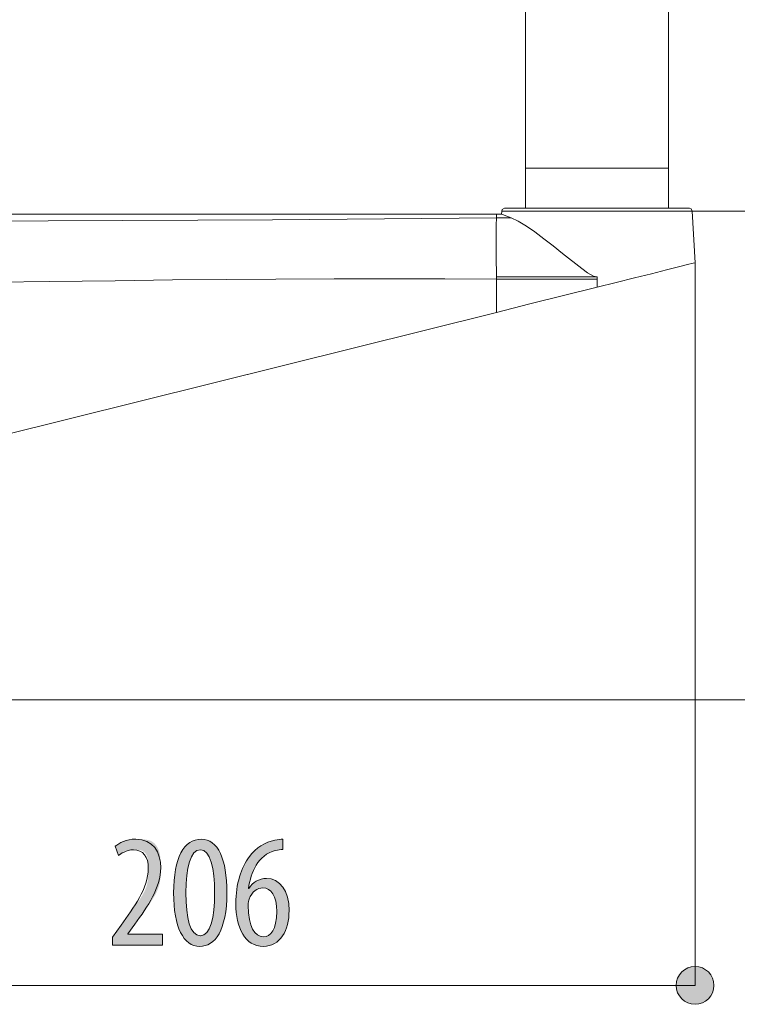
# Model space of a CAD drawing. Units: inches. Extents: x 51 to 210, y 68 to 162.
# Drawn here: x 118 to 130, y 119 to 136 of the extents above; entities that cross this region are included whole.
import ezdxf

# ---------------------------------------------------------------- set-up
doc = ezdxf.new("R2010")
doc.units = ezdxf.units.IN
doc.layers.add('EN', color=7, linetype='Continuous', lineweight=0)

# ---------------------------------------------------------------- blocks, each defined once
blk = doc.blocks.new('BLOCK_57')
at = {"layer": 'EN', "linetype": 'Continuous', "lineweight": 0}
h = blk.add_hatch(color=7, dxfattribs=at)
h.dxf.hatch_style = 2
h.paths.add_polyline_path([(108.952, 119.297), (108.934, 119.296), (108.916, 119.295), (108.898, 119.292), (108.881, 119.289), (108.864, 119.285), (108.847, 119.28), (108.831, 119.274), (108.815, 119.267), (108.799, 119.26), (108.784, 119.252), (108.77, 119.243), (108.756, 119.233), (108.743, 119.223), (108.73, 119.211), (108.717, 119.2), (108.706, 119.187), (108.695, 119.175), (108.684, 119.161), (108.675, 119.147), (108.666, 119.133), (108.657, 119.118), (108.65, 119.102), (108.643, 119.086), (108.637, 119.07), (108.632, 119.054), (108.628, 119.037), (108.625, 119.019), (108.622, 119.002), (108.621, 118.984), (108.62, 118.965), (108.621, 118.947), (108.622, 118.929), (108.625, 118.912), (108.628, 118.894), (108.632, 118.877), (108.637, 118.861), (108.643, 118.844), (108.65, 118.828), (108.657, 118.813), (108.666, 118.798), (108.675, 118.783), (108.684, 118.77), (108.695, 118.756), (108.706, 118.743), (108.717, 118.731), (108.73, 118.719), (108.743, 118.708), (108.756, 118.698), (108.77, 118.688), (108.784, 118.679), (108.799, 118.671), (108.815, 118.663), (108.831, 118.657), (108.847, 118.651), (108.864, 118.646), (108.881, 118.642), (108.898, 118.638), (108.916, 118.636), (108.934, 118.634), (108.952, 118.634), (108.97, 118.634), (108.988, 118.636), (109.006, 118.638), (109.023, 118.642), (109.04, 118.646), (109.057, 118.651), (109.073, 118.657), (109.089, 118.663), (109.104, 118.671), (109.119, 118.679), (109.134, 118.688), (109.148, 118.698), (109.161, 118.708), (109.174, 118.719), (109.186, 118.731), (109.198, 118.743), (109.209, 118.756), (109.219, 118.77), (109.229, 118.783), (109.238, 118.798), (109.246, 118.813), (109.254, 118.828), (109.26, 118.844), (109.266, 118.861), (109.271, 118.877), (109.276, 118.894), (109.279, 118.912), (109.281, 118.929), (109.283, 118.947), (109.283, 118.965), (109.283, 118.984), (109.281, 119.002), (109.279, 119.019), (109.276, 119.037), (109.271, 119.054), (109.266, 119.07), (109.26, 119.086), (109.254, 119.102), (109.246, 119.118), (109.238, 119.133), (109.229, 119.147), (109.219, 119.161), (109.209, 119.175), (109.198, 119.187), (109.186, 119.2), (109.174, 119.211), (109.161, 119.223), (109.148, 119.233), (109.134, 119.243), (109.119, 119.252), (109.104, 119.26), (109.089, 119.267), (109.073, 119.274), (109.057, 119.28), (109.04, 119.285), (109.023, 119.289), (109.006, 119.292), (108.988, 119.295), (108.97, 119.296)])
h = blk.add_hatch(color=7, dxfattribs=at)
h.dxf.hatch_style = 2
h.paths.add_polyline_path([(129.546, 118.634), (129.564, 118.634), (129.582, 118.636), (129.6, 118.638), (129.617, 118.642), (129.634, 118.646), (129.651, 118.651), (129.667, 118.657), (129.683, 118.663), (129.698, 118.671), (129.713, 118.679), (129.728, 118.688), (129.742, 118.698), (129.755, 118.708), (129.768, 118.719), (129.78, 118.731), (129.792, 118.743), (129.803, 118.756), (129.813, 118.77), (129.823, 118.783), (129.832, 118.798), (129.84, 118.813), (129.848, 118.828), (129.855, 118.844), (129.86, 118.861), (129.866, 118.877), (129.87, 118.894), (129.873, 118.912), (129.875, 118.929), (129.877, 118.947), (129.877, 118.965), (129.877, 118.984), (129.875, 119.002), (129.873, 119.019), (129.87, 119.037), (129.866, 119.054), (129.86, 119.07), (129.855, 119.086), (129.848, 119.102), (129.84, 119.118), (129.832, 119.133), (129.823, 119.147), (129.813, 119.161), (129.803, 119.175), (129.792, 119.187), (129.78, 119.2), (129.768, 119.211), (129.755, 119.223), (129.742, 119.233), (129.728, 119.243), (129.713, 119.252), (129.698, 119.26), (129.683, 119.267), (129.667, 119.274), (129.651, 119.28), (129.634, 119.285), (129.617, 119.289), (129.6, 119.292), (129.582, 119.295), (129.564, 119.296), (129.546, 119.297), (129.528, 119.296), (129.51, 119.295), (129.492, 119.292), (129.475, 119.289), (129.458, 119.285), (129.441, 119.28), (129.425, 119.274), (129.409, 119.267), (129.394, 119.26), (129.379, 119.252), (129.364, 119.243), (129.35, 119.233), (129.337, 119.223), (129.324, 119.211), (129.311, 119.2), (129.3, 119.187), (129.289, 119.175), (129.278, 119.161), (129.269, 119.147), (129.26, 119.133), (129.251, 119.118), (129.244, 119.102), (129.237, 119.086), (129.231, 119.07), (129.226, 119.054), (129.222, 119.037), (129.219, 119.019), (129.216, 119.002), (129.215, 118.984), (129.215, 118.965), (129.215, 118.947), (129.216, 118.929), (129.219, 118.912), (129.222, 118.894), (129.226, 118.877), (129.231, 118.861), (129.237, 118.844), (129.244, 118.828), (129.251, 118.813), (129.26, 118.798), (129.269, 118.783), (129.278, 118.77), (129.289, 118.756), (129.3, 118.743), (129.311, 118.731), (129.324, 118.719), (129.337, 118.708), (129.35, 118.698), (129.364, 118.688), (129.379, 118.679), (129.394, 118.671), (129.409, 118.663), (129.425, 118.657), (129.441, 118.651), (129.458, 118.646), (129.475, 118.642), (129.492, 118.638), (129.51, 118.636), (129.528, 118.634)])
at = {"layer": 'EN', "color": 7}
blk.add_line((129.546, 118.965), (108.952, 118.965), dxfattribs=at)
at = {"layer": 'EN'}
for points in [[(108.952, 119.297), (108.769, 119.297), (108.62, 119.149), (108.62, 118.965), (108.62, 118.782), (108.769, 118.634), (108.952, 118.634), (109.135, 118.634), (109.283, 118.782), (109.283, 118.965), (109.283, 119.149), (109.135, 119.297), (108.952, 119.297)], [(129.546, 118.634), (129.729, 118.634), (129.877, 118.782), (129.877, 118.965), (129.877, 119.149), (129.729, 119.297), (129.546, 119.297), (129.363, 119.297), (129.215, 119.149), (129.215, 118.965), (129.215, 118.782), (129.363, 118.634), (129.546, 118.634)]]:
    blk.add_open_spline(points, degree=3, knots=[0, 0, 0, 0, 1, 1, 1, 2, 2, 2, 3, 3, 3, 4, 4, 4, 4], dxfattribs=at)
blk = doc.blocks.new('BLOCK_56')
at = {"layer": 'EN'}
blk.add_blockref('BLOCK_57', (0, 0), dxfattribs=at)
blk = doc.blocks.new('BLOCK_82')
at = {"layer": 'EN', "linetype": 'Continuous', "lineweight": 0}
h = blk.add_hatch(color=7, dxfattribs=at)
h.dxf.hatch_style = 2
h.paths.add_polyline_path([(119.34, 119.671), (119.34, 119.671), (119.34, 119.672), (119.34, 119.673), (119.34, 119.675), (119.34, 119.677), (119.34, 119.679), (119.34, 119.681), (119.34, 119.684), (119.34, 119.687), (119.34, 119.691), (119.34, 119.694), (119.34, 119.698), (119.34, 119.702), (119.34, 119.707), (119.34, 119.711), (119.34, 119.715), (119.34, 119.72), (119.34, 119.725), (119.34, 119.729), (119.34, 119.734), (119.34, 119.739), (119.34, 119.743), (119.34, 119.748), (119.34, 119.752), (119.34, 119.757), (119.34, 119.761), (119.34, 119.765), (119.34, 119.769), (119.34, 119.773), (119.34, 119.777), (119.34, 119.78), (119.34, 119.784), (119.34, 119.786), (119.34, 119.789), (119.34, 119.792), (119.34, 119.794), (119.34, 119.796), (119.34, 119.798), (119.34, 119.8), (119.34, 119.802), (119.34, 119.803), (119.34, 119.805), (119.34, 119.806), (119.34, 119.807), (119.34, 119.808), (119.34, 119.809), (119.34, 119.809), (119.34, 119.81), (119.34, 119.81), (119.34, 119.811), (119.34, 119.811), (119.34, 119.811), (119.34, 119.812), (119.34, 119.812), (119.34, 119.812), (119.34, 119.812), (119.34, 119.812), (119.34, 119.812), (119.34, 119.812), (119.34, 119.812), (119.34, 119.812), (119.34, 119.812), (119.34, 119.812), (119.34, 119.812), (119.34, 119.812), (119.34, 119.812), (119.34, 119.813), (119.34, 119.813), (119.341, 119.813), (119.341, 119.813), (119.341, 119.814), (119.341, 119.814), (119.342, 119.815), (119.342, 119.816), (119.343, 119.817), (119.344, 119.817), (119.344, 119.818), (119.345, 119.82), (119.346, 119.821), (119.347, 119.822), (119.349, 119.824), (119.35, 119.826), (119.351, 119.828), (119.353, 119.83), (119.355, 119.832), (119.356, 119.835), (119.358, 119.838), (119.36, 119.84), (119.363, 119.844), (119.365, 119.847), (119.368, 119.851), (119.371, 119.854), (119.374, 119.858), (119.377, 119.863), (119.38, 119.867), (119.383, 119.871), (119.386, 119.876), (119.39, 119.881), (119.394, 119.886), (119.397, 119.891), (119.401, 119.896), (119.405, 119.901), (119.408, 119.906), (119.412, 119.911), (119.416, 119.917), (119.42, 119.922), (119.424, 119.927), (119.427, 119.932), (119.431, 119.937), (119.435, 119.942), (119.438, 119.947), (119.442, 119.952), (119.445, 119.957), (119.449, 119.962), (119.452, 119.966), (119.455, 119.971), (119.458, 119.975), (119.461, 119.979), (119.464, 119.983), (119.467, 119.986), (119.469, 119.989), (119.471, 119.993), (119.474, 119.996), (119.476, 119.998), (119.478, 120.001), (119.479, 120.004), (119.481, 120.006), (119.483, 120.008), (119.484, 120.01), (119.486, 120.012), (119.487, 120.015), (119.489, 120.017), (119.49, 120.019), (119.492, 120.021), (119.494, 120.023), (119.495, 120.025), (119.497, 120.027), (119.498, 120.03), (119.5, 120.032), (119.502, 120.035), (119.504, 120.037), (119.506, 120.04), (119.508, 120.043), (119.511, 120.047), (119.513, 120.05), (119.516, 120.054), (119.519, 120.058), (119.522, 120.062), (119.525, 120.067), (119.529, 120.072), (119.533, 120.077), (119.537, 120.082), (119.541, 120.088), (119.545, 120.095), (119.55, 120.101), (119.555, 120.108), (119.56, 120.115), (119.565, 120.122), (119.571, 120.13), (119.577, 120.138), (119.582, 120.146), (119.588, 120.154), (119.595, 120.163), (119.601, 120.171), (119.608, 120.18), (119.614, 120.19), (119.621, 120.199), (119.628, 120.208), (119.635, 120.218), (119.642, 120.228), (119.649, 120.238), (119.657, 120.248), (119.664, 120.258), (119.672, 120.268), (119.679, 120.279), (119.687, 120.289), (119.695, 120.3), (119.703, 120.311), (119.71, 120.321), (119.718, 120.332), (119.726, 120.343), (119.734, 120.354), (119.742, 120.365), (119.75, 120.376), (119.758, 120.387), (119.766, 120.398), (119.774, 120.409), (119.782, 120.42), (119.79, 120.431), (119.798, 120.442), (119.806, 120.453), (119.813, 120.465), (119.821, 120.476), (119.829, 120.487), (119.836, 120.498), (119.843, 120.51), (119.85, 120.521), (119.857, 120.532), (119.864, 120.544), (119.871, 120.555), (119.877, 120.567), (119.884, 120.578), (119.89, 120.589), (119.896, 120.601), (119.901, 120.612), (119.907, 120.624), (119.912, 120.635), (119.917, 120.647), (119.922, 120.658), (119.926, 120.67), (119.93, 120.681), (119.934, 120.693), (119.938, 120.704), (119.941, 120.715), (119.944, 120.727), (119.947, 120.738), (119.95, 120.75), (119.952, 120.761), (119.954, 120.772), (119.956, 120.783), (119.958, 120.795), (119.96, 120.806), (119.961, 120.817), (119.962, 120.828), (119.964, 120.839), (119.965, 120.85), (119.965, 120.86), (119.966, 120.871), (119.967, 120.882), (119.967, 120.892), (119.968, 120.902), (119.968, 120.913), (119.968, 120.923), (119.969, 120.933), (119.969, 120.943), (119.969, 120.953), (119.969, 120.962), (119.969, 120.972), (119.969, 120.981), (119.969, 120.99), (119.969, 120.999), (119.969, 121.008), (119.969, 121.017), (119.969, 121.026), (119.969, 121.034), (119.969, 121.042), (119.969, 121.05), (119.969, 121.058), (119.969, 121.066), (119.968, 121.074), (119.968, 121.082), (119.968, 121.089), (119.968, 121.097), (119.967, 121.104), (119.967, 121.111), (119.967, 121.118), (119.966, 121.125), (119.966, 121.131), (119.965, 121.138), (119.965, 121.145), (119.964, 121.151), (119.963, 121.157), (119.962, 121.163), (119.961, 121.169), (119.96, 121.175), (119.959, 121.181), (119.958, 121.187), (119.957, 121.193), (119.956, 121.198), (119.954, 121.204), (119.953, 121.209), (119.951, 121.215), (119.95, 121.22), (119.948, 121.225), (119.946, 121.23), (119.944, 121.235), (119.942, 121.24), (119.94, 121.245), (119.937, 121.249), (119.935, 121.254), (119.932, 121.258), (119.93, 121.262), (119.927, 121.267), (119.924, 121.271), (119.922, 121.275), (119.919, 121.279), (119.916, 121.283), (119.912, 121.286), (119.909, 121.29), (119.906, 121.293), (119.902, 121.296), (119.899, 121.3), (119.895, 121.303), (119.892, 121.306), (119.888, 121.308), (119.884, 121.311), (119.88, 121.314), (119.876, 121.316), (119.872, 121.318), (119.867, 121.32), (119.863, 121.322), (119.859, 121.324), (119.854, 121.326), (119.849, 121.328), (119.845, 121.329), (119.84, 121.331), (119.835, 121.332), (119.83, 121.333), (119.825, 121.334), (119.82, 121.335), (119.815, 121.336), (119.81, 121.337), (119.805, 121.337), (119.8, 121.338), (119.795, 121.339), (119.789, 121.339), (119.784, 121.339), (119.779, 121.34), (119.773, 121.34), (119.768, 121.34), (119.763, 121.341), (119.758, 121.341), (119.752, 121.341), (119.747, 121.341), (119.742, 121.341), (119.737, 121.341), (119.731, 121.341), (119.726, 121.341), (119.721, 121.341), (119.716, 121.341), (119.711, 121.341), (119.706, 121.341), (119.701, 121.341), (119.696, 121.341), (119.691, 121.341), (119.686, 121.341), (119.682, 121.341), (119.677, 121.341), (119.672, 121.341), (119.667, 121.341), (119.663, 121.341), (119.658, 121.34), (119.654, 121.34), (119.649, 121.34), (119.645, 121.34), (119.641, 121.339), (119.636, 121.339), (119.632, 121.339), (119.628, 121.338), (119.624, 121.338), (119.619, 121.337), (119.615, 121.336), (119.611, 121.336), (119.607, 121.335), (119.603, 121.334), (119.599, 121.333), (119.596, 121.333), (119.592, 121.332), (119.588, 121.33), (119.584, 121.329), (119.581, 121.328), (119.577, 121.327), (119.574, 121.325), (119.57, 121.324), (119.567, 121.323), (119.563, 121.321), (119.56, 121.319), (119.557, 121.318), (119.553, 121.316), (119.55, 121.314), (119.547, 121.313), (119.544, 121.311), (119.541, 121.309), (119.538, 121.307), (119.535, 121.305), (119.532, 121.303), (119.529, 121.301), (119.526, 121.299), (119.524, 121.297), (119.521, 121.296), (119.518, 121.294), (119.516, 121.292), (119.513, 121.29), (119.511, 121.288), (119.508, 121.286), (119.506, 121.284), (119.503, 121.282), (119.501, 121.281), (119.499, 121.279), (119.496, 121.277), (119.494, 121.275), (119.492, 121.274), (119.49, 121.272), (119.488, 121.271), (119.486, 121.269), (119.484, 121.268), (119.482, 121.266), (119.48, 121.265), (119.478, 121.264), (119.477, 121.262), (119.475, 121.261), (119.473, 121.26), (119.472, 121.259), (119.47, 121.258), (119.469, 121.256), (119.467, 121.255), (119.466, 121.254), (119.464, 121.253), (119.463, 121.252), (119.462, 121.252), (119.461, 121.251), (119.459, 121.25), (119.458, 121.249), (119.457, 121.248), (119.456, 121.248), (119.455, 121.247), (119.454, 121.246), (119.453, 121.246), (119.453, 121.245), (119.452, 121.245), (119.451, 121.244), (119.45, 121.244), (119.45, 121.243), (119.449, 121.243), (119.449, 121.243), (119.448, 121.242), (119.447, 121.242), (119.447, 121.242), (119.447, 121.242), (119.446, 121.242), (119.446, 121.242), (119.445, 121.242), (119.445, 121.243), (119.444, 121.243), (119.444, 121.244), (119.444, 121.244), (119.443, 121.245), (119.443, 121.246), (119.442, 121.247), (119.442, 121.248), (119.441, 121.249), (119.441, 121.25), (119.44, 121.252), (119.44, 121.253), (119.439, 121.255), (119.438, 121.257), (119.438, 121.259), (119.437, 121.262), (119.436, 121.264), (119.435, 121.267), (119.434, 121.27), (119.433, 121.273), (119.432, 121.276), (119.431, 121.279), (119.43, 121.282), (119.429, 121.286), (119.428, 121.29), (119.427, 121.293), (119.425, 121.297), (119.424, 121.301), (119.423, 121.305), (119.421, 121.309), (119.42, 121.313), (119.419, 121.317), (119.417, 121.321), (119.416, 121.325), (119.415, 121.329), (119.413, 121.333), (119.412, 121.338), (119.411, 121.341), (119.409, 121.345), (119.408, 121.349), (119.407, 121.353), (119.406, 121.357), (119.405, 121.36), (119.403, 121.364), (119.402, 121.367), (119.401, 121.37), (119.4, 121.373), (119.399, 121.376), (119.399, 121.378), (119.398, 121.381), (119.397, 121.383), (119.396, 121.385), (119.396, 121.387), (119.395, 121.389), (119.395, 121.391), (119.394, 121.393), (119.394, 121.394), (119.394, 121.395), (119.393, 121.397), (119.393, 121.398), (119.393, 121.399), (119.393, 121.4), (119.393, 121.401), (119.393, 121.402), (119.393, 121.403), (119.393, 121.403), (119.394, 121.404), (119.394, 121.405), (119.394, 121.405), (119.395, 121.406), (119.395, 121.407), (119.396, 121.407), (119.397, 121.408), (119.398, 121.409), (119.398, 121.41), (119.399, 121.41), (119.4, 121.411), (119.401, 121.412), (119.402, 121.413), (119.404, 121.414), (119.405, 121.415), (119.406, 121.416), (119.408, 121.417), (119.409, 121.418), (119.411, 121.42), (119.412, 121.421), (119.414, 121.422), (119.416, 121.424), (119.418, 121.425), (119.42, 121.427), (119.421, 121.428), (119.424, 121.43), (119.426, 121.431), (119.428, 121.433), (119.43, 121.435), (119.432, 121.437), (119.435, 121.438), (119.437, 121.44), (119.44, 121.442), (119.442, 121.444), (119.445, 121.446), (119.448, 121.448), (119.451, 121.45), (119.454, 121.451), (119.457, 121.453), (119.46, 121.456), (119.463, 121.458), (119.466, 121.46), (119.469, 121.462), (119.472, 121.464), (119.476, 121.466), (119.479, 121.468), (119.483, 121.47), (119.486, 121.472), (119.49, 121.474), (119.494, 121.476), (119.497, 121.479), (119.501, 121.481), (119.505, 121.483), (119.509, 121.485), (119.513, 121.487), (119.517, 121.489), (119.521, 121.491), (119.525, 121.493), (119.529, 121.495), (119.534, 121.497), (119.538, 121.499), (119.542, 121.5), (119.547, 121.502), (119.551, 121.504), (119.556, 121.505), (119.56, 121.507), (119.565, 121.509), (119.57, 121.51), (119.575, 121.512), (119.579, 121.513), (119.584, 121.514), (119.589, 121.515), (119.594, 121.517), (119.599, 121.518), (119.604, 121.519), (119.609, 121.519), (119.614, 121.52), (119.619, 121.521), (119.624, 121.522), (119.63, 121.523), (119.635, 121.523), (119.641, 121.524), (119.646, 121.524), (119.652, 121.525), (119.658, 121.525), (119.663, 121.525), (119.669, 121.526), (119.675, 121.526), (119.681, 121.526), (119.688, 121.526), (119.694, 121.527), (119.7, 121.527), (119.707, 121.527), (119.714, 121.527), (119.72, 121.527), (119.727, 121.527), (119.734, 121.527), (119.742, 121.527), (119.749, 121.527), (119.756, 121.527), (119.764, 121.527), (119.772, 121.527), (119.78, 121.527), (119.788, 121.527), (119.796, 121.527), (119.804, 121.527), (119.813, 121.527), (119.821, 121.527), (119.83, 121.527), (119.839, 121.526), (119.847, 121.526), (119.856, 121.526), (119.865, 121.525), (119.874, 121.525), (119.883, 121.524), (119.891, 121.523), (119.9, 121.522), (119.909, 121.521), (119.918, 121.52), (119.927, 121.519), (119.935, 121.518), (119.944, 121.516), (119.953, 121.514), (119.961, 121.512), (119.97, 121.51), (119.978, 121.508), (119.986, 121.505), (119.994, 121.503), (120.002, 121.5), (120.01, 121.497), (120.017, 121.493), (120.025, 121.49), (120.032, 121.486), (120.039, 121.481), (120.046, 121.477), (120.052, 121.473), (120.059, 121.468), (120.065, 121.463), (120.071, 121.457), (120.077, 121.452), (120.083, 121.446), (120.088, 121.44), (120.094, 121.434), (120.099, 121.428), (120.104, 121.422), (120.109, 121.415), (120.113, 121.409), (120.118, 121.402), (120.122, 121.395), (120.126, 121.387), (120.13, 121.38), (120.134, 121.373), (120.138, 121.365), (120.141, 121.358), (120.145, 121.35), (120.148, 121.342), (120.151, 121.334), (120.154, 121.326), (120.157, 121.318), (120.159, 121.31), (120.162, 121.301), (120.164, 121.293), (120.166, 121.285), (120.168, 121.276), (120.17, 121.268), (120.172, 121.259), (120.173, 121.25), (120.175, 121.242), (120.176, 121.233), (120.177, 121.224), (120.178, 121.215), (120.179, 121.206), (120.18, 121.197), (120.181, 121.188), (120.182, 121.179), (120.183, 121.17), (120.183, 121.161), (120.184, 121.152), (120.184, 121.142), (120.185, 121.133), (120.185, 121.123), (120.185, 121.114), (120.185, 121.104), (120.186, 121.094), (120.186, 121.084), (120.186, 121.075), (120.186, 121.065), (120.186, 121.055), (120.186, 121.045), (120.186, 121.034), (120.186, 121.024), (120.186, 121.014), (120.186, 121.003), (120.186, 120.993), (120.186, 120.983), (120.186, 120.972), (120.186, 120.961), (120.186, 120.951), (120.185, 120.94), (120.185, 120.929), (120.185, 120.918), (120.185, 120.907), (120.184, 120.896), (120.184, 120.885), (120.183, 120.874), (120.182, 120.863), (120.181, 120.852), (120.18, 120.841), (120.179, 120.829), (120.178, 120.818), (120.176, 120.807), (120.175, 120.796), (120.173, 120.784), (120.171, 120.773), (120.169, 120.762), (120.167, 120.75), (120.164, 120.739), (120.161, 120.728), (120.159, 120.716), (120.155, 120.705), (120.152, 120.694), (120.148, 120.682), (120.144, 120.671), (120.14, 120.66), (120.136, 120.649), (120.131, 120.637), (120.127, 120.626), (120.122, 120.615), (120.116, 120.603), (120.111, 120.592), (120.105, 120.581), (120.1, 120.57), (120.094, 120.559), (120.088, 120.547), (120.081, 120.536), (120.075, 120.525), (120.068, 120.514), (120.062, 120.503), (120.055, 120.492), (120.048, 120.481), (120.041, 120.47), (120.034, 120.459), (120.027, 120.448), (120.02, 120.437), (120.012, 120.426), (120.005, 120.415), (119.997, 120.404), (119.99, 120.393), (119.982, 120.382), (119.975, 120.372), (119.967, 120.361), (119.96, 120.35), (119.952, 120.339), (119.945, 120.329), (119.937, 120.318), (119.93, 120.308), (119.922, 120.297), (119.915, 120.287), (119.907, 120.276), (119.9, 120.266), (119.893, 120.256), (119.885, 120.246), (119.878, 120.236), (119.871, 120.227), (119.864, 120.217), (119.857, 120.208), (119.851, 120.199), (119.844, 120.19), (119.838, 120.181), (119.831, 120.172), (119.825, 120.164), (119.819, 120.156), (119.813, 120.148), (119.808, 120.14), (119.802, 120.133), (119.797, 120.126), (119.792, 120.119), (119.787, 120.112), (119.782, 120.106), (119.778, 120.1), (119.774, 120.094), (119.77, 120.089), (119.766, 120.084), (119.763, 120.079), (119.76, 120.075), (119.757, 120.071), (119.754, 120.067), (119.751, 120.064), (119.749, 120.061), (119.747, 120.057), (119.744, 120.055), (119.742, 120.052), (119.741, 120.049), (119.739, 120.047), (119.737, 120.045), (119.736, 120.043), (119.734, 120.041), (119.733, 120.039), (119.731, 120.037), (119.73, 120.035), (119.729, 120.033), (119.727, 120.031), (119.726, 120.03), (119.725, 120.028), (119.723, 120.026), (119.722, 120.024), (119.72, 120.022), (119.719, 120.02), (119.717, 120.017), (119.715, 120.015), (119.714, 120.012), (119.712, 120.01), (119.71, 120.007), (119.707, 120.004), (119.705, 120), (119.703, 119.997), (119.7, 119.993), (119.697, 119.99), (119.695, 119.986), (119.692, 119.982), (119.689, 119.978), (119.686, 119.974), (119.683, 119.97), (119.68, 119.966), (119.677, 119.962), (119.674, 119.957), (119.671, 119.953), (119.668, 119.949), (119.665, 119.945), (119.662, 119.941), (119.659, 119.936), (119.656, 119.932), (119.653, 119.928), (119.651, 119.924), (119.648, 119.92), (119.645, 119.917), (119.642, 119.913), (119.64, 119.909), (119.637, 119.906), (119.635, 119.903), (119.633, 119.9), (119.631, 119.897), (119.629, 119.894), (119.627, 119.892), (119.625, 119.889), (119.624, 119.887), (119.622, 119.885), (119.621, 119.883), (119.62, 119.881), (119.619, 119.88), (119.618, 119.878), (119.617, 119.877), (119.616, 119.876), (119.615, 119.875), (119.614, 119.874), (119.614, 119.873), (119.613, 119.872), (119.613, 119.872), (119.612, 119.871), (119.612, 119.87), (119.612, 119.87), (119.611, 119.87), (119.611, 119.869), (119.611, 119.869), (119.611, 119.869), (119.611, 119.869), (119.611, 119.869), (119.611, 119.869), (119.611, 119.869), (119.611, 119.869), (119.611, 119.869), (119.611, 119.869), (119.611, 119.869), (119.611, 119.869), (119.611, 119.869), (119.611, 119.869), (119.611, 119.869), (119.611, 119.869), (119.611, 119.869), (119.611, 119.869), (119.611, 119.869), (119.611, 119.869), (119.611, 119.869), (119.611, 119.869), (119.611, 119.869), (119.611, 119.869), (119.611, 119.869), (119.611, 119.869), (119.611, 119.868), (119.611, 119.868), (119.611, 119.868), (119.611, 119.868), (119.611, 119.868), (119.611, 119.868), (119.611, 119.868), (119.611, 119.868), (119.611, 119.868), (119.611, 119.868), (119.611, 119.868), (119.611, 119.868), (119.611, 119.868), (119.611, 119.868), (119.611, 119.868), (119.611, 119.868), (119.611, 119.867), (119.611, 119.867), (119.611, 119.867), (119.611, 119.867), (119.611, 119.867), (119.611, 119.867), (119.611, 119.867), (119.611, 119.867), (119.611, 119.866), (119.611, 119.866), (119.611, 119.866), (119.611, 119.866), (119.611, 119.866), (119.611, 119.866), (119.611, 119.866), (119.611, 119.865), (119.611, 119.865), (119.611, 119.865), (119.611, 119.865), (119.611, 119.865), (119.611, 119.865), (119.611, 119.865), (119.611, 119.865), (119.611, 119.864), (119.611, 119.864), (119.611, 119.864), (119.611, 119.864), (119.611, 119.864), (119.611, 119.864), (119.611, 119.864), (119.611, 119.864), (119.611, 119.864), (119.611, 119.864), (119.611, 119.864), (119.611, 119.864), (119.611, 119.864), (119.611, 119.863), (119.611, 119.863), (119.611, 119.863), (119.611, 119.863), (119.611, 119.863), (119.611, 119.863), (119.611, 119.863), (119.611, 119.863), (119.611, 119.863), (119.611, 119.863), (119.611, 119.863), (119.611, 119.863), (119.611, 119.863), (119.611, 119.863), (119.611, 119.863), (119.611, 119.863), (119.611, 119.863), (119.611, 119.863), (119.611, 119.863), (119.611, 119.863), (119.611, 119.863), (119.611, 119.863), (119.611, 119.863), (119.611, 119.863), (119.611, 119.863), (119.611, 119.863), (119.611, 119.863), (119.611, 119.863), (119.612, 119.863), (119.613, 119.863), (119.613, 119.863), (119.614, 119.863), (119.616, 119.863), (119.617, 119.863), (119.619, 119.863), (119.621, 119.863), (119.623, 119.863), (119.626, 119.863), (119.629, 119.863), (119.633, 119.863), (119.636, 119.863), (119.641, 119.863), (119.645, 119.863), (119.651, 119.863), (119.656, 119.863), (119.663, 119.863), (119.669, 119.863), (119.677, 119.863), (119.685, 119.863), (119.693, 119.863), (119.702, 119.863), (119.712, 119.863), (119.723, 119.863), (119.734, 119.863), (119.746, 119.863), (119.758, 119.863), (119.77, 119.863), (119.784, 119.863), (119.797, 119.863), (119.811, 119.863), (119.826, 119.863), (119.84, 119.863), (119.855, 119.863), (119.87, 119.863), (119.885, 119.863), (119.9, 119.863), (119.915, 119.863), (119.931, 119.863), (119.946, 119.863), (119.961, 119.863), (119.976, 119.863), (119.991, 119.863), (120.005, 119.863), (120.019, 119.863), (120.033, 119.863), (120.047, 119.863), (120.06, 119.863), (120.073, 119.863), (120.085, 119.863), (120.097, 119.863), (120.108, 119.863), (120.118, 119.863), (120.128, 119.863), (120.137, 119.863), (120.146, 119.863), (120.154, 119.863), (120.161, 119.863), (120.168, 119.863), (120.174, 119.863), (120.18, 119.863), (120.185, 119.863), (120.19, 119.863), (120.194, 119.863), (120.198, 119.863), (120.202, 119.863), (120.205, 119.863), (120.207, 119.863), (120.21, 119.863), (120.212, 119.863), (120.214, 119.863), (120.215, 119.863), (120.216, 119.863), (120.217, 119.863), (120.218, 119.863), (120.219, 119.863), (120.219, 119.863), (120.22, 119.863), (120.22, 119.863), (120.22, 119.863), (120.22, 119.863), (120.22, 119.863), (120.22, 119.863), (120.22, 119.863), (120.22, 119.863), (120.22, 119.863), (120.22, 119.863), (120.22, 119.863), (120.22, 119.863), (120.22, 119.863), (120.22, 119.863), (120.22, 119.862), (120.22, 119.862), (120.22, 119.862), (120.22, 119.861), (120.22, 119.861), (120.22, 119.86), (120.22, 119.859), (120.22, 119.858), (120.22, 119.857), (120.22, 119.856), (120.22, 119.855), (120.22, 119.854), (120.22, 119.852), (120.22, 119.851), (120.22, 119.849), (120.22, 119.847), (120.22, 119.845), (120.22, 119.842), (120.22, 119.84), (120.22, 119.837), (120.22, 119.834), (120.22, 119.831), (120.22, 119.828), (120.22, 119.824), (120.22, 119.821), (120.22, 119.817), (120.22, 119.813), (120.22, 119.809), (120.22, 119.804), (120.22, 119.8), (120.22, 119.795), (120.22, 119.791), (120.22, 119.786), (120.22, 119.782), (120.22, 119.777), (120.22, 119.772), (120.22, 119.767), (120.22, 119.762), (120.22, 119.758), (120.22, 119.753), (120.22, 119.748), (120.22, 119.744), (120.22, 119.739), (120.22, 119.734), (120.22, 119.73), (120.22, 119.726), (120.22, 119.722), (120.22, 119.718), (120.22, 119.714), (120.22, 119.71), (120.22, 119.707), (120.22, 119.703), (120.22, 119.7), (120.22, 119.697), (120.22, 119.695), (120.22, 119.692), (120.22, 119.69), (120.22, 119.688), (120.22, 119.686), (120.22, 119.684), (120.22, 119.682), (120.22, 119.681), (120.22, 119.679), (120.22, 119.678), (120.22, 119.677), (120.22, 119.676), (120.22, 119.675), (120.22, 119.674), (120.22, 119.674), (120.22, 119.673), (120.22, 119.673), (120.22, 119.672), (120.22, 119.672), (120.22, 119.672), (120.22, 119.672), (120.22, 119.672), (120.22, 119.671), (120.22, 119.671), (120.22, 119.671), (120.22, 119.671), (120.22, 119.671), (120.22, 119.671), (120.22, 119.671), (120.22, 119.671), (120.219, 119.671), (120.218, 119.671), (120.216, 119.671), (120.213, 119.671), (120.209, 119.671), (120.203, 119.671), (120.196, 119.671), (120.187, 119.671), (120.177, 119.671), (120.164, 119.671), (120.148, 119.671), (120.131, 119.671), (120.11, 119.671), (120.087, 119.671), (120.06, 119.671), (120.03, 119.671), (119.996, 119.671), (119.959, 119.671), (119.918, 119.671), (119.873, 119.671), (119.823, 119.671), (119.769, 119.671), (119.711, 119.671), (119.647, 119.671), (119.578, 119.671), (119.504, 119.671), (119.425, 119.671)])
h = blk.add_hatch(color=7, dxfattribs=at)
h.dxf.hatch_style = 2
h.paths.add_polyline_path([(120.869, 119.649), (120.841, 119.65), (120.814, 119.653), (120.787, 119.659), (120.761, 119.667), (120.736, 119.677), (120.712, 119.689), (120.689, 119.703), (120.667, 119.72), (120.645, 119.738), (120.624, 119.759), (120.604, 119.781), (120.585, 119.806), (120.567, 119.833), (120.55, 119.862), (120.534, 119.893), (120.519, 119.926), (120.504, 119.96), (120.491, 119.997), (120.479, 120.036), (120.467, 120.077), (120.457, 120.119), (120.448, 120.164), (120.44, 120.21), (120.432, 120.258), (120.426, 120.308), (120.421, 120.36), (120.417, 120.414), (120.415, 120.469), (120.413, 120.526), (120.412, 120.585), (120.413, 120.646), (120.415, 120.705), (120.418, 120.762), (120.422, 120.817), (120.427, 120.869), (120.434, 120.92), (120.441, 120.969), (120.45, 121.016), (120.46, 121.061), (120.471, 121.104), (120.483, 121.145), (120.496, 121.184), (120.51, 121.22), (120.525, 121.255), (120.541, 121.288), (120.558, 121.318), (120.577, 121.347), (120.596, 121.373), (120.616, 121.398), (120.637, 121.42), (120.659, 121.44), (120.681, 121.459), (120.705, 121.475), (120.73, 121.488), (120.755, 121.5), (120.781, 121.51), (120.808, 121.517), (120.836, 121.523), (120.865, 121.526), (120.895, 121.527), (120.924, 121.526), (120.952, 121.522), (120.979, 121.517), (121.006, 121.509), (121.031, 121.498), (121.055, 121.486), (121.079, 121.471), (121.101, 121.454), (121.123, 121.435), (121.143, 121.414), (121.163, 121.391), (121.181, 121.366), (121.199, 121.338), (121.216, 121.309), (121.231, 121.278), (121.246, 121.245), (121.26, 121.21), (121.272, 121.173), (121.284, 121.134), (121.295, 121.093), (121.304, 121.051), (121.313, 121.006), (121.321, 120.96), (121.327, 120.912), (121.333, 120.863), (121.338, 120.812), (121.341, 120.759), (121.344, 120.704), (121.345, 120.648), (121.346, 120.591), (121.345, 120.525), (121.343, 120.462), (121.34, 120.402), (121.335, 120.344), (121.329, 120.289), (121.322, 120.236), (121.313, 120.186), (121.304, 120.138), (121.293, 120.093), (121.281, 120.05), (121.269, 120.009), (121.255, 119.97), (121.24, 119.934), (121.224, 119.901), (121.207, 119.869), (121.19, 119.84), (121.171, 119.813), (121.152, 119.788), (121.132, 119.765), (121.112, 119.745), (121.09, 119.726), (121.068, 119.71), (121.045, 119.695), (121.022, 119.683), (120.998, 119.672), (120.974, 119.664), (120.949, 119.657), (120.924, 119.653), (120.898, 119.65), (120.872, 119.649), (120.872, 119.649), (120.872, 119.649), (120.872, 119.649), (120.872, 119.649), (120.872, 119.649), (120.872, 119.649), (120.872, 119.649), (120.872, 119.649), (120.872, 119.649), (120.871, 119.649), (120.871, 119.649), (120.871, 119.649), (120.871, 119.649), (120.871, 119.649), (120.871, 119.649), (120.871, 119.649), (120.87, 119.649), (120.87, 119.649), (120.87, 119.649), (120.87, 119.649), (120.87, 119.649), (120.87, 119.649), (120.87, 119.649), (120.869, 119.649), (120.869, 119.649), (120.869, 119.649), (120.869, 119.649), (120.869, 119.649), (120.869, 119.649)])
h.paths.add_polyline_path([(120.883, 119.835), (120.9, 119.836), (120.917, 119.839), (120.933, 119.844), (120.948, 119.851), (120.962, 119.86), (120.976, 119.871), (120.989, 119.884), (121.002, 119.898), (121.013, 119.914), (121.025, 119.932), (121.035, 119.952), (121.045, 119.973), (121.055, 119.996), (121.063, 120.021), (121.072, 120.046), (121.079, 120.074), (121.086, 120.103), (121.093, 120.133), (121.099, 120.164), (121.104, 120.197), (121.109, 120.231), (121.113, 120.267), (121.117, 120.303), (121.12, 120.341), (121.123, 120.379), (121.125, 120.419), (121.127, 120.46), (121.128, 120.502), (121.129, 120.544), (121.129, 120.588), (121.129, 120.63), (121.128, 120.672), (121.127, 120.713), (121.125, 120.753), (121.123, 120.793), (121.12, 120.831), (121.117, 120.868), (121.113, 120.904), (121.109, 120.94), (121.104, 120.974), (121.099, 121.007), (121.093, 121.038), (121.086, 121.069), (121.079, 121.098), (121.072, 121.125), (121.063, 121.151), (121.055, 121.176), (121.045, 121.199), (121.035, 121.221), (121.025, 121.241), (121.013, 121.259), (121.002, 121.276), (120.989, 121.291), (120.976, 121.304), (120.962, 121.315), (120.948, 121.324), (120.933, 121.332), (120.917, 121.337), (120.9, 121.34), (120.883, 121.341), (120.866, 121.34), (120.849, 121.337), (120.833, 121.332), (120.818, 121.325), (120.803, 121.316), (120.789, 121.305), (120.775, 121.293), (120.762, 121.278), (120.75, 121.262), (120.739, 121.244), (120.728, 121.225), (120.717, 121.203), (120.707, 121.181), (120.698, 121.156), (120.69, 121.131), (120.682, 121.103), (120.674, 121.074), (120.668, 121.044), (120.661, 121.013), (120.656, 120.98), (120.651, 120.946), (120.646, 120.911), (120.642, 120.874), (120.639, 120.836), (120.636, 120.797), (120.633, 120.758), (120.632, 120.717), (120.63, 120.675), (120.63, 120.632), (120.629, 120.588), (120.629, 120.544), (120.63, 120.501), (120.631, 120.459), (120.632, 120.418), (120.635, 120.378), (120.637, 120.34), (120.641, 120.302), (120.644, 120.265), (120.649, 120.23), (120.654, 120.196), (120.659, 120.163), (120.665, 120.132), (120.672, 120.101), (120.679, 120.073), (120.687, 120.045), (120.696, 120.019), (120.705, 119.995), (120.714, 119.972), (120.725, 119.951), (120.736, 119.932), (120.747, 119.914), (120.76, 119.898), (120.772, 119.883), (120.786, 119.871), (120.8, 119.86), (120.815, 119.851), (120.83, 119.844), (120.846, 119.839), (120.863, 119.836), (120.88, 119.835), (120.88, 119.835), (120.881, 119.835), (120.881, 119.835), (120.881, 119.835), (120.881, 119.835), (120.881, 119.835), (120.881, 119.835), (120.881, 119.835), (120.881, 119.835), (120.881, 119.835), (120.881, 119.835), (120.881, 119.835), (120.882, 119.835), (120.882, 119.835), (120.882, 119.835), (120.882, 119.835), (120.882, 119.835), (120.882, 119.835), (120.882, 119.835), (120.883, 119.835), (120.883, 119.835), (120.883, 119.835), (120.883, 119.835), (120.883, 119.835), (120.883, 119.835), (120.883, 119.835), (120.883, 119.835), (120.883, 119.835), (120.883, 119.835)])
h = blk.add_hatch(color=7, dxfattribs=at)
h.dxf.hatch_style = 2
h.paths.add_polyline_path([(122.323, 121.344), (122.319, 121.344), (122.315, 121.344), (122.311, 121.344), (122.308, 121.344), (122.304, 121.343), (122.3, 121.343), (122.296, 121.343), (122.292, 121.343), (122.288, 121.342), (122.284, 121.342), (122.28, 121.342), (122.276, 121.341), (122.271, 121.341), (122.267, 121.34), (122.263, 121.34), (122.259, 121.339), (122.254, 121.338), (122.25, 121.338), (122.245, 121.337), (122.241, 121.336), (122.236, 121.336), (122.232, 121.335), (122.227, 121.334), (122.222, 121.333), (122.217, 121.332), (122.213, 121.331), (122.208, 121.33), (122.203, 121.329), (122.198, 121.328), (122.193, 121.327), (122.163, 121.319), (122.134, 121.309), (122.107, 121.298), (122.08, 121.285), (122.055, 121.271), (122.031, 121.256), (122.008, 121.24), (121.986, 121.222), (121.965, 121.204), (121.945, 121.184), (121.926, 121.163), (121.908, 121.142), (121.891, 121.12), (121.875, 121.097), (121.86, 121.073), (121.846, 121.048), (121.832, 121.023), (121.819, 120.997), (121.807, 120.971), (121.796, 120.944), (121.786, 120.917), (121.776, 120.89), (121.767, 120.862), (121.759, 120.834), (121.751, 120.806), (121.744, 120.778), (121.738, 120.749), (121.732, 120.721), (121.727, 120.692), (121.722, 120.664), (121.722, 120.664), (121.722, 120.664), (121.722, 120.664), (121.722, 120.664), (121.722, 120.664), (121.723, 120.664), (121.723, 120.664), (121.723, 120.664), (121.724, 120.664), (121.724, 120.664), (121.724, 120.664), (121.725, 120.664), (121.725, 120.664), (121.725, 120.664), (121.726, 120.664), (121.726, 120.664), (121.727, 120.664), (121.727, 120.664), (121.728, 120.664), (121.728, 120.664), (121.728, 120.664), (121.729, 120.664), (121.729, 120.664), (121.729, 120.664), (121.729, 120.664), (121.73, 120.664), (121.73, 120.664), (121.73, 120.664), (121.73, 120.664), (121.73, 120.664), (121.737, 120.674), (121.745, 120.685), (121.752, 120.694), (121.76, 120.704), (121.768, 120.713), (121.776, 120.722), (121.785, 120.731), (121.793, 120.74), (121.802, 120.748), (121.811, 120.756), (121.821, 120.764), (121.83, 120.771), (121.84, 120.778), (121.85, 120.784), (121.86, 120.791), (121.87, 120.797), (121.881, 120.802), (121.892, 120.808), (121.903, 120.812), (121.914, 120.817), (121.926, 120.821), (121.938, 120.825), (121.95, 120.828), (121.962, 120.831), (121.974, 120.833), (121.987, 120.835), (122, 120.837), (122.013, 120.838), (122.027, 120.839), (122.04, 120.839), (122.063, 120.838), (122.086, 120.836), (122.108, 120.833), (122.129, 120.828), (122.15, 120.822), (122.17, 120.814), (122.19, 120.805), (122.209, 120.795), (122.228, 120.783), (122.246, 120.771), (122.263, 120.756), (122.279, 120.741), (122.295, 120.725), (122.31, 120.707), (122.325, 120.688), (122.338, 120.668), (122.351, 120.647), (122.363, 120.625), (122.374, 120.601), (122.384, 120.577), (122.394, 120.551), (122.402, 120.524), (122.41, 120.497), (122.416, 120.468), (122.422, 120.438), (122.427, 120.407), (122.43, 120.376), (122.433, 120.343), (122.435, 120.309), (122.435, 120.275), (122.435, 120.24), (122.433, 120.206), (122.431, 120.173), (122.427, 120.14), (122.422, 120.108), (122.416, 120.077), (122.41, 120.046), (122.402, 120.016), (122.393, 119.987), (122.383, 119.958), (122.373, 119.931), (122.361, 119.905), (122.348, 119.879), (122.334, 119.855), (122.32, 119.832), (122.304, 119.81), (122.287, 119.789), (122.27, 119.769), (122.251, 119.751), (122.231, 119.734), (122.211, 119.718), (122.189, 119.704), (122.167, 119.692), (122.144, 119.681), (122.119, 119.671), (122.094, 119.663), (122.068, 119.657), (122.041, 119.653), (122.013, 119.65), (121.984, 119.649), (121.952, 119.65), (121.922, 119.653), (121.892, 119.658), (121.864, 119.666), (121.837, 119.675), (121.81, 119.686), (121.785, 119.699), (121.761, 119.714), (121.738, 119.73), (121.716, 119.749), (121.695, 119.769), (121.675, 119.79), (121.657, 119.813), (121.639, 119.838), (121.622, 119.864), (121.607, 119.891), (121.592, 119.92), (121.579, 119.95), (121.567, 119.982), (121.555, 120.014), (121.545, 120.048), (121.536, 120.083), (121.528, 120.119), (121.521, 120.156), (121.515, 120.194), (121.51, 120.233), (121.506, 120.272), (121.504, 120.313), (121.502, 120.354), (121.502, 120.396), (121.502, 120.431), (121.503, 120.466), (121.504, 120.5), (121.506, 120.534), (121.509, 120.567), (121.512, 120.6), (121.516, 120.632), (121.521, 120.663), (121.526, 120.694), (121.531, 120.725), (121.537, 120.754), (121.544, 120.784), (121.551, 120.813), (121.558, 120.841), (121.566, 120.869), (121.575, 120.896), (121.584, 120.923), (121.593, 120.949), (121.603, 120.974), (121.613, 121), (121.624, 121.024), (121.635, 121.048), (121.647, 121.072), (121.659, 121.095), (121.671, 121.118), (121.684, 121.14), (121.697, 121.161), (121.711, 121.182), (121.724, 121.203), (121.739, 121.223), (121.75, 121.238), (121.761, 121.253), (121.773, 121.267), (121.786, 121.282), (121.799, 121.295), (121.812, 121.309), (121.825, 121.322), (121.839, 121.334), (121.853, 121.347), (121.867, 121.359), (121.882, 121.37), (121.897, 121.381), (121.912, 121.392), (121.927, 121.402), (121.942, 121.412), (121.958, 121.421), (121.974, 121.43), (121.99, 121.439), (122.006, 121.447), (122.022, 121.455), (122.038, 121.463), (122.054, 121.47), (122.071, 121.476), (122.087, 121.482), (122.103, 121.488), (122.12, 121.493), (122.136, 121.498), (122.152, 121.503), (122.168, 121.507), (122.184, 121.51), (122.19, 121.511), (122.196, 121.512), (122.201, 121.513), (122.206, 121.514), (122.212, 121.515), (122.217, 121.516), (122.222, 121.517), (122.228, 121.518), (122.233, 121.518), (122.238, 121.519), (122.243, 121.52), (122.248, 121.52), (122.252, 121.521), (122.257, 121.521), (122.262, 121.522), (122.267, 121.522), (122.271, 121.523), (122.276, 121.523), (122.28, 121.524), (122.284, 121.524), (122.288, 121.524), (122.293, 121.525), (122.297, 121.525), (122.301, 121.525), (122.305, 121.526), (122.308, 121.526), (122.312, 121.526), (122.316, 121.527), (122.319, 121.527), (122.323, 121.527), (122.323, 121.527), (122.323, 121.525), (122.323, 121.522), (122.323, 121.518), (122.323, 121.514), (122.323, 121.508), (122.323, 121.502), (122.323, 121.495), (122.323, 121.488), (122.323, 121.48), (122.323, 121.471), (122.323, 121.463), (122.323, 121.454), (122.323, 121.445), (122.323, 121.435), (122.323, 121.426), (122.323, 121.417), (122.323, 121.408), (122.323, 121.4), (122.323, 121.391), (122.323, 121.383), (122.323, 121.376), (122.323, 121.369), (122.323, 121.363), (122.323, 121.357), (122.323, 121.353), (122.323, 121.349), (122.323, 121.346), (122.323, 121.344)])
h.paths.add_polyline_path([(121.987, 119.818), (121.999, 119.818), (122.011, 119.82), (122.023, 119.822), (122.034, 119.825), (122.046, 119.828), (122.057, 119.833), (122.069, 119.839), (122.08, 119.845), (122.09, 119.853), (122.101, 119.861), (122.111, 119.871), (122.121, 119.881), (122.13, 119.893), (122.139, 119.905), (122.148, 119.918), (122.156, 119.933), (122.164, 119.949), (122.172, 119.965), (122.179, 119.983), (122.185, 120.002), (122.191, 120.022), (122.197, 120.044), (122.202, 120.066), (122.206, 120.09), (122.21, 120.115), (122.213, 120.141), (122.215, 120.168), (122.217, 120.197), (122.218, 120.227), (122.218, 120.258), (122.218, 120.285), (122.217, 120.311), (122.215, 120.337), (122.213, 120.361), (122.21, 120.385), (122.207, 120.407), (122.203, 120.429), (122.198, 120.45), (122.193, 120.469), (122.187, 120.488), (122.181, 120.506), (122.174, 120.523), (122.167, 120.539), (122.159, 120.555), (122.15, 120.569), (122.142, 120.582), (122.132, 120.595), (122.123, 120.606), (122.112, 120.617), (122.102, 120.627), (122.09, 120.635), (122.079, 120.643), (122.067, 120.65), (122.055, 120.656), (122.042, 120.661), (122.029, 120.665), (122.015, 120.669), (122.002, 120.671), (121.987, 120.672), (121.973, 120.673), (121.964, 120.673), (121.954, 120.672), (121.945, 120.671), (121.936, 120.67), (121.926, 120.668), (121.917, 120.665), (121.908, 120.663), (121.899, 120.66), (121.89, 120.656), (121.881, 120.652), (121.872, 120.648), (121.864, 120.643), (121.855, 120.638), (121.846, 120.632), (121.838, 120.626), (121.83, 120.619), (121.822, 120.612), (121.814, 120.604), (121.806, 120.596), (121.798, 120.588), (121.791, 120.579), (121.784, 120.569), (121.776, 120.559), (121.77, 120.549), (121.763, 120.538), (121.757, 120.526), (121.75, 120.514), (121.744, 120.502), (121.739, 120.489), (121.733, 120.475), (121.733, 120.473), (121.732, 120.471), (121.731, 120.469), (121.731, 120.467), (121.73, 120.465), (121.729, 120.462), (121.729, 120.46), (121.728, 120.457), (121.728, 120.454), (121.727, 120.451), (121.726, 120.448), (121.726, 120.444), (121.725, 120.441), (121.724, 120.438), (121.724, 120.434), (121.723, 120.43), (121.723, 120.426), (121.722, 120.422), (121.722, 120.418), (121.721, 120.414), (121.721, 120.409), (121.721, 120.405), (121.72, 120.4), (121.72, 120.396), (121.72, 120.391), (121.719, 120.386), (121.719, 120.381), (121.719, 120.376), (121.719, 120.37), (121.719, 120.365), (121.72, 120.328), (121.721, 120.293), (121.723, 120.259), (121.726, 120.226), (121.729, 120.194), (121.733, 120.164), (121.738, 120.135), (121.743, 120.108), (121.749, 120.081), (121.756, 120.057), (121.763, 120.033), (121.77, 120.01), (121.779, 119.989), (121.787, 119.969), (121.796, 119.951), (121.806, 119.934), (121.816, 119.917), (121.827, 119.903), (121.838, 119.889), (121.849, 119.876), (121.861, 119.865), (121.874, 119.855), (121.886, 119.846), (121.899, 119.839), (121.913, 119.832), (121.926, 119.827), (121.94, 119.823), (121.955, 119.82), (121.969, 119.819), (121.984, 119.818), (121.984, 119.818), (121.984, 119.818), (121.984, 119.818), (121.984, 119.818), (121.984, 119.818), (121.984, 119.818), (121.984, 119.818), (121.984, 119.818), (121.985, 119.818), (121.985, 119.818), (121.985, 119.818), (121.985, 119.818), (121.985, 119.818), (121.985, 119.818), (121.985, 119.818), (121.985, 119.818), (121.986, 119.818), (121.986, 119.818), (121.986, 119.818), (121.986, 119.818), (121.986, 119.818), (121.986, 119.818), (121.986, 119.818), (121.986, 119.818), (121.986, 119.818), (121.987, 119.818), (121.987, 119.818), (121.987, 119.818), (121.987, 119.818)])
at = {"layer": 'EN'}
for points, knots in [([(119.34, 119.671), (119.34, 119.671), (119.34, 119.812), (119.34, 119.812), (119.34, 119.812), (119.492, 120.021), (119.492, 120.021), (119.712, 120.325), (119.969, 120.67), (119.969, 121.014), (119.969, 121.217), (119.881, 121.341), (119.709, 121.341), (119.577, 121.341), (119.489, 121.27), (119.444, 121.239), (119.444, 121.239), (119.39, 121.403), (119.39, 121.403), (119.456, 121.457), (119.582, 121.527), (119.749, 121.527), (120.053, 121.527), (120.186, 121.301), (120.186, 121.025), (120.186, 120.681), (119.96, 120.345), (119.732, 120.038), (119.732, 120.038), (119.611, 119.869), (119.611, 119.869), (119.611, 119.869), (119.611, 119.863), (119.611, 119.863), (119.611, 119.863), (120.22, 119.863), (120.22, 119.863), (120.22, 119.863), (120.22, 119.671), (120.22, 119.671), (120.22, 119.671), (119.34, 119.671), (119.34, 119.671)], [0, 0, 0, 0, 1, 1, 1, 2, 2, 2, 3, 3, 3, 4, 4, 4, 5, 5, 5, 6, 6, 6, 7, 7, 7, 8, 8, 8, 9, 9, 9, 10, 10, 10, 11, 11, 11, 12, 12, 12, 13, 13, 13, 14, 14, 14, 14]), ([(120.869, 119.649), (120.585, 119.649), (120.412, 119.987), (120.412, 120.585), (120.412, 121.203), (120.596, 121.527), (120.895, 121.527), (121.191, 121.527), (121.346, 121.175), (121.346, 120.591), (121.346, 119.922), (121.134, 119.649), (120.872, 119.649), (120.872, 119.649), (120.869, 119.649), (120.869, 119.649)], [0, 0, 0, 0, 1, 1, 1, 2, 2, 2, 3, 3, 3, 4, 4, 4, 5, 5, 5, 5]), ([(122.323, 121.344), (122.286, 121.344), (122.244, 121.338), (122.193, 121.327), (121.888, 121.251), (121.767, 120.946), (121.722, 120.664), (121.722, 120.664), (121.73, 120.664), (121.73, 120.664), (121.801, 120.769), (121.902, 120.839), (122.04, 120.839), (122.272, 120.839), (122.435, 120.625), (122.435, 120.275), (122.435, 119.928), (122.277, 119.649), (121.984, 119.649), (121.663, 119.649), (121.502, 119.973), (121.502, 120.396), (121.502, 120.752), (121.595, 121.025), (121.739, 121.223), (121.849, 121.378), (122.024, 121.476), (122.184, 121.51), (122.241, 121.522), (122.289, 121.524), (122.323, 121.527), (122.323, 121.527), (122.323, 121.344), (122.323, 121.344)], [0, 0, 0, 0, 1, 1, 1, 2, 2, 2, 3, 3, 3, 4, 4, 4, 5, 5, 5, 6, 6, 6, 7, 7, 7, 8, 8, 8, 9, 9, 9, 10, 10, 10, 11, 11, 11, 11]), ([(120.883, 119.835), (121.058, 119.835), (121.129, 120.148), (121.129, 120.588), (121.129, 121.017), (121.058, 121.341), (120.883, 121.341), (120.706, 121.341), (120.629, 121.031), (120.629, 120.588), (120.627, 120.145), (120.703, 119.835), (120.88, 119.835), (120.88, 119.835), (120.883, 119.835), (120.883, 119.835)], [0, 0, 0, 0, 1, 1, 1, 2, 2, 2, 3, 3, 3, 4, 4, 4, 5, 5, 5, 5]), ([(121.987, 119.818), (122.108, 119.818), (122.218, 119.939), (122.218, 120.258), (122.218, 120.534), (122.119, 120.673), (121.973, 120.673), (121.88, 120.673), (121.787, 120.613), (121.733, 120.475), (121.727, 120.458), (121.719, 120.419), (121.719, 120.365), (121.722, 119.99), (121.834, 119.818), (121.984, 119.818), (121.984, 119.818), (121.987, 119.818), (121.987, 119.818)], [0, 0, 0, 0, 1, 1, 1, 2, 2, 2, 3, 3, 3, 4, 4, 4, 5, 5, 5, 6, 6, 6, 6])]:
    blk.add_open_spline(points, degree=3, knots=knots, dxfattribs=at)

msp = doc.modelspace()

# ---------------------------------------------------------------- linework, layer by layer
at = {"layer": 'EN', "color": 7}
for p, q in [((126.576, 133.281), (129.081, 133.281)), ((126.576, 133.062), (126.576, 133.281)), ((129.081, 133.281), (129.081, 133.062)), ((126.576, 132.868), (126.576, 133.062)), ((129.081, 133.062), (129.081, 132.868)), ((126.576, 132.713), (126.576, 132.868)), ((129.081, 132.868), (129.081, 132.713)), ((126.576, 132.611), (126.576, 132.713)), ((129.081, 132.713), (129.081, 132.611)), ((117.869, 132.477), (117.563, 132.477)), ((118.141, 132.477), (117.869, 132.477)), ((118.417, 132.477), (118.141, 132.477)), ((118.653, 132.477), (118.417, 132.477)), ((118.893, 132.477), (118.653, 132.477)), ((119.055, 132.477), (118.893, 132.477)), ((119.221, 132.477), (119.055, 132.477)), ((119.373, 132.477), (119.221, 132.477)), ((119.521, 132.477), (119.373, 132.477)), ((119.69, 132.477), (119.521, 132.477)), ((119.859, 132.477), (119.69, 132.477)), ((120.05, 132.477), (119.859, 132.477)), ((120.24, 132.477), (120.05, 132.477)), ((120.452, 132.477), (120.24, 132.477)), ((120.663, 132.477), (120.452, 132.477)), ((120.896, 132.477), (120.663, 132.477)), ((121.129, 132.477), (120.896, 132.477)), ((121.454, 132.477), (121.129, 132.477)), ((121.782, 132.477), (121.454, 132.477)), ((122.142, 132.477), (121.782, 132.477)), ((122.501, 132.477), (122.142, 132.477)), ((122.897, 132.477), (122.501, 132.477)), ((123.292, 132.477), (122.897, 132.477)), ((123.719, 132.477), (123.292, 132.477)), ((124.149, 132.477), (123.719, 132.477)), ((124.611, 132.477), (124.149, 132.477)), ((125.073, 132.477), (124.611, 132.477)), ((125.571, 132.477), (125.073, 132.477)), ((126.068, 132.477), (125.571, 132.477)), ((126.068, 132.413), (126.068, 132.477)), ((126.16, 132.53), (126.156, 132.477)), ((126.202, 132.53), (126.16, 132.53)), ((126.23, 132.448), (126.16, 132.477)), ((126.326, 132.53), (126.202, 132.53)), ((126.209, 132.579), (126.252, 132.579)), ((126.252, 132.579), (126.379, 132.579)), ((126.523, 132.53), (126.326, 132.53)), ((126.379, 132.579), (126.576, 132.579)), ((126.788, 132.53), (126.523, 132.53)), ((126.576, 132.579), (126.576, 132.611)), ((129.081, 132.579), (126.576, 132.579)), ((127.105, 132.53), (126.788, 132.53)), ((127.458, 132.53), (127.105, 132.53)), ((127.829, 132.53), (127.458, 132.53)), ((128.202, 132.53), (127.829, 132.53)), ((128.552, 132.53), (128.202, 132.53)), ((128.869, 132.53), (128.552, 132.53)), ((129.134, 132.53), (128.869, 132.53)), ((129.081, 132.611), (129.081, 132.579)), ((129.081, 132.579), (129.282, 132.579)), ((129.331, 132.53), (129.134, 132.53)), ((129.282, 132.579), (129.405, 132.579)), ((129.455, 132.53), (129.331, 132.53)), ((129.405, 132.579), (129.448, 132.579)), ((129.497, 132.53), (129.455, 132.53)), ((129.547, 131.623), (129.497, 132.53)), ((129.497, 132.53), (146.775, 132.53)), ((118.215, 132.357), (114.282, 132.335)), ((122.145, 132.378), (118.215, 132.357)), ((126.068, 132.413), (122.145, 132.378)), ((126.061, 132.283), (126.068, 132.409)), ((126.326, 132.413), (126.068, 132.413)), ((126.068, 132.409), (126.068, 132.413)), ((126.326, 132.413), (126.23, 132.448)), ((126.449, 132.353), (126.326, 132.413)), ((126.594, 132.265), (126.449, 132.353)), ((126.061, 132.053), (126.061, 132.283)), ((126.742, 132.163), (126.594, 132.265)), ((126.897, 132.046), (126.742, 132.163)), ((126.065, 131.743), (126.061, 132.053)), ((127.06, 131.919), (126.897, 132.046)), ((127.225, 131.789), (127.06, 131.919)), ((127.564, 131.524), (127.225, 131.789)), ((126.068, 131.379), (126.065, 131.743)), ((129.416, 131.591), (129.511, 131.616)), ((129.511, 131.616), (129.547, 131.623)), ((129.546, 131.616), (129.546, 118.965)), ((127.663, 131.45), (127.564, 131.524)), ((127.765, 131.39), (127.663, 131.45)), ((128.488, 131.358), (128.785, 131.432)), ((128.785, 131.432), (129.046, 131.5)), ((129.046, 131.5), (129.257, 131.552)), ((129.257, 131.552), (129.416, 131.591)), ((117.228, 131.281), (118.233, 131.295)), ((118.233, 131.295), (119.39, 131.309)), ((119.39, 131.309), (120.395, 131.323)), ((120.395, 131.323), (121.33, 131.33)), ((121.33, 131.33), (122.202, 131.337)), ((122.202, 131.337), (123.225, 131.341)), ((123.225, 131.341), (124.213, 131.341)), ((124.213, 131.341), (125.161, 131.341)), ((125.161, 131.341), (126.068, 131.337)), ((126.068, 131.379), (127.829, 131.376)), ((126.068, 131.337), (126.068, 131.379)), ((126.068, 130.755), (126.068, 131.337)), ((126.068, 131.337), (127.829, 131.334)), ((127.829, 131.376), (127.765, 131.39)), ((127.829, 131.334), (127.829, 131.376)), ((127.829, 131.196), (127.829, 131.334)), ((127.829, 131.196), (128.167, 131.281)), ((128.167, 131.281), (128.488, 131.358)), ((127.243, 131.048), (127.829, 131.196)), ((126.654, 130.903), (127.243, 131.048)), ((111.77, 127.192), (126.068, 130.755)), ((126.068, 130.755), (126.654, 130.903)), ((109.482, 123.97), (150.881, 123.97))]:
    msp.add_line(p, q, dxfattribs=at)
for points in [[(126.576, 133.281), (126.576, 135.885), (126.576, 135.934), (126.576, 136.41)], [(129.081, 136.054), (129.081, 135.934), (129.081, 135.885), (129.081, 133.281)], [(126.16, 132.477), (126.156, 132.477), (126.068, 132.477)], [(126.209, 132.579), (126.17, 132.558), (126.16, 132.53)], [(129.497, 132.53), (129.476, 132.568), (129.448, 132.579)]]:
    msp.add_lwpolyline(points, dxfattribs=at)

# ---------------------------------------------------------------- block references
at = {"layer": 'EN'}
for name in ['BLOCK_82', 'BLOCK_56']:
    msp.add_blockref(name, (0, 0), dxfattribs=at)

doc.saveas('drawing.dxf')
